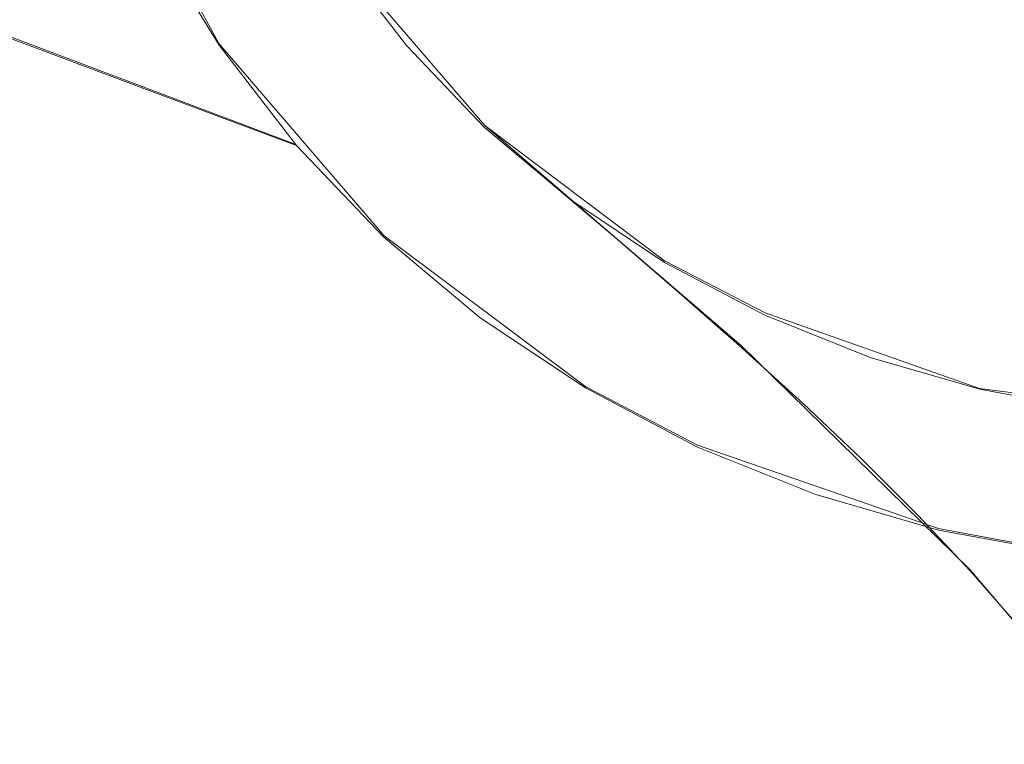
# Model space of a CAD drawing. Extents: x -47 to 101, y -281 to 0.
# Drawn here: x 39 to 45, y -194 to -190 of the extents above; entities that cross this region are included whole.
import ezdxf

# ---------------------------------------------------------------- set-up
doc = ezdxf.new("R2010")
doc.units = 0
doc.header["$LTSCALE"] = 500
doc.header["$MEASUREMENT"] = 0
doc.layers.add('DWXOUTLINES', color=7, linetype='Continuous')
doc.layers.add('FERRO_MIEDZ', color=7, linetype='Continuous')

msp = doc.modelspace()

# ---------------------------------------------------------------- linework, layer by layer
at = {"layer": 'DWXOUTLINES', "color": 0, "lineweight": 0}
for p, q in [((40.31, -189.78, 164.73), (39.54, -188.36, 165.33)), ((37, -188.99, 155.34), (40.8, -190.42, 164.41)), ((42, -190.3, 164.08), (41.07, -189.22, 164.64)), ((41.36, -191, 164.1), (40.31, -189.78, 164.73)), ((42, -190.3, 164.08), (43.63, -191.7, 169.43)), ((43.14, -191.16, 163.51), (42, -190.3, 164.08)), ((42.64, -191.96, 163.46), (41.36, -191, 164.1)), ((43.14, -191.16, 163.51), (43.78, -191.49, 163.23)), ((45.14, -191.97, 162.69), (43.78, -191.49, 163.23)), ((43.63, -191.7, 169.43), (45.08, -193.12, 174.14)), ((42.64, -191.96, 163.46), (43.35, -192.33, 163.15)), ((46.59, -192.16, 162.2), (45.14, -191.97, 162.69)), ((44.88, -192.86, 162.54), (43.35, -192.33, 163.15)), ((45.68, -193.01, 162.26), (44.88, -192.86, 162.54)), ((45.08, -193.12, 174.14), (45.69, -193.84, 176.07))]:
    msp.add_line(p, q, dxfattribs=at)
at = {"layer": 'FERRO_MIEDZ', "lineweight": 0}
for points, invisible_edges in [([(43.7345, -189.756, 178.5367), (43.7309, -189.0756, 178.8438), (43.3735, -188.5922, 177.7182), (43.3861, -189.289, 177.4387)], 15), ([(41.6116, -189.0135, 169.2377), (41.2023, -188.6593, 167.8977), (41.5176, -189.3121, 167.6333), (41.9264, -189.6653, 168.9716)], 15), ([(38.9021, -188.693, 162.7887), (39.3419, -189.4083, 162.4711), (40.3127, -189.7898, 164.7264), (39.8894, -189.1014, 165.032)], 15), ([(42.0146, -189.3722, 170.554), (42.4088, -189.7368, 171.8386), (42.1625, -189.0587, 172.1029), (41.7662, -188.6906, 170.8122)], 15), ([(42.549, -189.436, 173.3571), (42.9237, -189.8242, 174.5674), (42.7529, -189.134, 174.8405), (42.3738, -188.7381, 173.617)], 15), ([(43.4725, -189.974, 177.1405), (43.3861, -189.289, 177.4387), (43.0257, -188.8469, 176.2923), (43.1197, -189.5452, 176.0173)], 15), ([(44.6756, -188.8532, 181.6334), (44.5085, -189.4977, 181.3082), (44.8462, -190.1146, 182.3306), (45.0251, -189.4944, 182.6902)], 15), ([(40.1889, -188.9176, 164.9878), (40.0891, -188.9789, 165.0026), (40.5011, -189.6488, 164.7051), (40.5952, -189.5783, 164.6945)], 15), ([(44.5085, -189.4977, 181.3082), (44.1609, -188.9241, 180.2404), (44.0779, -189.5909, 179.9243), (44.4143, -190.1426, 180.9588)], 15), ([(45.2734, -188.8804, 183.0224), (45.0251, -189.4944, 182.6902), (45.3648, -190.1857, 183.7003), (45.6248, -189.5981, 184.0669)], 15), ([(40.0891, -188.9789, 165.0026), (39.9892, -189.0401, 165.0173), (40.4069, -189.7193, 164.7158), (40.5011, -189.6488, 164.7051)], 15), ([(41.5176, -189.3121, 167.6333), (41.1041, -188.9611, 166.278), (41.4819, -189.5756, 166.0052), (41.8953, -189.9262, 167.36)], 15), ([(38.3712, -189.0268, 160.2159), (38.8995, -189.7143, 159.8784), (39.8511, -190.0709, 162.1459), (39.3419, -189.4083, 162.4711)], 13), ([(39.9892, -189.0401, 165.0173), (39.8894, -189.1014, 165.032), (40.3127, -189.7898, 164.7264), (40.4069, -189.7193, 164.7158)], 13), ([(42.0146, -189.3722, 170.554), (41.6116, -189.0135, 169.2377), (41.9264, -189.6653, 168.9716), (42.3281, -190.022, 170.2844)], 15), ([(45.3656, -189.0489, 140.5543), (45.5722, -189.3199, 140.9646), (44.5791, -189.7533, 141.1562), (44.3879, -189.4756, 140.7429)], 15), ([(42.4088, -189.7368, 171.8386), (42.7923, -190.1088, 173.0836), (42.549, -189.436, 173.3571), (42.1625, -189.0587, 172.1029)], 15), ([(44.0712, -190.2522, 179.5863), (44.0779, -189.5909, 179.9243), (43.7309, -189.0756, 178.8438), (43.7345, -189.756, 178.5367)], 15), ([(42.9237, -189.8242, 174.5674), (43.2848, -190.2253, 175.7265), (43.1197, -189.5452, 176.0173), (42.7529, -189.134, 174.8405)], 15), ([(40.9719, -189.2963, 164.652), (41.4159, -189.8741, 164.3684), (41.5035, -189.795, 164.362), (41.0661, -189.2258, 164.6413)], 15), ([(41.4819, -189.5756, 166.0052), (41.0661, -189.2258, 164.6413), (41.5035, -189.795, 164.362), (41.9194, -190.1448, 165.7258)], 13), ([(43.2064, -189.525, 140.5477), (42.1976, -189.7549, 140.7963), (42.0384, -189.4682, 140.3755), (43.0311, -189.242, 140.1308)], 15), ([(44.1967, -189.1978, 140.3296), (44.3879, -189.4756, 140.7429), (43.3818, -189.808, 140.9644), (43.2064, -189.525, 140.5477)], 15), ([(40.8777, -189.3668, 164.6626), (41.3283, -189.9531, 164.3748), (41.4159, -189.8741, 164.3684), (40.9719, -189.2963, 164.652)], 15), ([(43.8119, -190.4248, 178.2112), (43.7345, -189.756, 178.5367), (43.3861, -189.289, 177.4387), (43.4725, -189.974, 177.1405)], 15), ([(37.9478, -189.3576, 157.611), (38.5663, -190.0051, 157.2563), (39.4963, -190.3391, 159.5362), (38.8995, -189.7143, 159.8784)], 15), ([(38.1621, -189.6406, 142.0561), (38.0676, -189.3558, 141.6151), (39.042, -189.5347, 141.2721), (39.1523, -189.8225, 141.7075)], 15), ([(40.7836, -189.4373, 164.6732), (41.2407, -190.0322, 164.3812), (41.3283, -189.9531, 164.3748), (40.8777, -189.3668, 164.6626)], 15), ([(41.9264, -189.6653, 168.9716), (41.5176, -189.3121, 167.6333), (41.8953, -189.9262, 167.36), (42.3035, -190.2785, 168.6966)], 15), ([(45.5722, -189.3199, 140.9646), (45.7788, -189.591, 141.3749), (44.7703, -190.0311, 141.5695), (44.5791, -189.7533, 141.1562)], 15), ([(39.3419, -189.4083, 162.4711), (39.8511, -190.0709, 162.1459), (40.8028, -190.4275, 164.4134), (40.3127, -189.7898, 164.7264)], 13), ([(42.0146, -189.3722, 170.554), (42.3281, -190.022, 170.2844), (42.7205, -190.3832, 171.5631), (42.4088, -189.7368, 171.8386)], 15), ([(40.6894, -189.5078, 164.6839), (41.1531, -190.1113, 164.3877), (41.2407, -190.0322, 164.3812), (40.7836, -189.4373, 164.6732)], 15), ([(42.1976, -189.7549, 140.7963), (41.1794, -189.8828, 141.0739), (41.0365, -189.5941, 140.6487), (42.0384, -189.4682, 140.3755)], 15), ([(42.7923, -190.1088, 173.0836), (43.1628, -190.4896, 174.2811), (42.9237, -189.8242, 174.5674), (42.549, -189.436, 173.3571)], 15), ([(44.3879, -189.4756, 140.7429), (44.5791, -189.7533, 141.1562), (43.5571, -190.091, 141.3812), (43.3818, -189.808, 140.9644)], 15), ([(39.1523, -189.8225, 141.7075), (39.042, -189.5347, 141.2721), (40.0347, -189.6152, 140.9488), (40.1612, -189.9043, 141.3789)], 15), ([(40.6894, -189.5078, 164.6839), (40.5952, -189.5783, 164.6945), (41.0655, -190.1903, 164.3941), (41.1531, -190.1113, 164.3877)], 15), ([(43.2064, -189.525, 140.5477), (43.3818, -189.808, 140.9644), (42.3567, -190.0416, 141.2171), (42.1976, -189.7549, 140.7963)], 15), ([(43.6301, -190.641, 176.8271), (43.4725, -189.974, 177.1405), (43.1197, -189.5452, 176.0173), (43.2848, -190.2253, 175.7265)], 15), ([(44.5085, -189.4977, 181.3082), (44.4143, -190.1426, 180.9588), (44.7403, -190.7349, 181.9463), (44.8462, -190.1146, 182.3306)], 15), ([(45.0251, -189.4944, 182.6902), (44.8462, -190.1146, 182.3306), (45.174, -190.7789, 183.3056), (45.3648, -190.1857, 183.7003)], 15), ([(40.1612, -189.9043, 141.3789), (40.0347, -189.6152, 140.9488), (41.0365, -189.5941, 140.6487), (41.1794, -189.8828, 141.0739)], 15), ([(40.5952, -189.5783, 164.6945), (40.5011, -189.6488, 164.7051), (40.978, -190.2694, 164.4005), (41.0655, -190.1903, 164.3941)], 15), ([(41.8953, -189.9262, 167.36), (41.4819, -189.5756, 166.0052), (41.9194, -190.1448, 165.7258), (42.3325, -190.4952, 167.08)], 15), ([(44.3965, -190.782, 180.5875), (44.4143, -190.1426, 180.9588), (44.0779, -189.5909, 179.9243), (44.0712, -190.2522, 179.5863)], 15), ([(45.7788, -189.591, 141.3749), (45.9855, -189.862, 141.7852), (44.9615, -190.3089, 141.9828), (44.7703, -190.0311, 141.5695)], 15), ([(38.3462, -190.2655, 154.6075), (39.2523, -190.5794, 156.8998), (38.5663, -190.0051, 157.2563), (37.6362, -189.6711, 154.9765)], 15), ([(38.1621, -189.6406, 142.0561), (39.1523, -189.8225, 141.7075), (39.2627, -190.1103, 142.1429), (38.2566, -189.9255, 142.4971)], 15), ([(40.5011, -189.6488, 164.7051), (40.4069, -189.7193, 164.7158), (40.8904, -190.3485, 164.4069), (40.978, -190.2694, 164.4005)], 15), ([(42.3281, -190.022, 170.2844), (41.9264, -189.6653, 168.9716), (42.3035, -190.2785, 168.6966), (42.7042, -190.6332, 170.006)], 15), ([(38.8995, -189.7143, 159.8784), (39.4963, -190.3391, 159.5362), (40.4264, -190.6731, 161.816), (39.8511, -190.0709, 162.1459)], 15), ([(40.4069, -189.7193, 164.7158), (40.3127, -189.7898, 164.7264), (40.8028, -190.4275, 164.4134), (40.8904, -190.3485, 164.4069)], 13), ([(42.4088, -189.7368, 171.8386), (42.7205, -190.3832, 171.5631), (43.1011, -190.7501, 172.7993), (42.7923, -190.1088, 173.0836)], 15), ([(42.1976, -189.7549, 140.7963), (42.3567, -190.0416, 141.2171), (41.3222, -190.1716, 141.4992), (41.1794, -189.8828, 141.0739)], 15), ([(41.4159, -189.8741, 164.3684), (41.9175, -190.3992, 164.0807), (41.9977, -190.3124, 164.0786), (41.5035, -189.795, 164.362)], 15), ([(41.9194, -190.1448, 165.7258), (41.5035, -189.795, 164.362), (41.9977, -190.3124, 164.0786), (42.4136, -190.6622, 165.4424)], 9), ([(44.5791, -189.7533, 141.1562), (44.7703, -190.0311, 141.5695), (43.7324, -190.3741, 141.798), (43.5571, -190.091, 141.3812)], 15), ([(44.1385, -190.902, 179.2302), (44.0712, -190.2522, 179.5863), (43.7345, -189.756, 178.5367), (43.8119, -190.4248, 178.2112)], 15), ([(39.1523, -189.8225, 141.7075), (40.1612, -189.9043, 141.3789), (40.2877, -190.1934, 141.809), (39.2627, -190.1103, 142.1429)], 15), ([(43.3818, -189.808, 140.9644), (43.5571, -190.091, 141.3812), (42.5159, -190.3283, 141.6379), (42.3567, -190.0416, 141.2171)], 15), ([(43.1628, -190.4896, 174.2811), (43.5182, -190.8808, 175.423), (43.2848, -190.2253, 175.7265), (42.9237, -189.8242, 174.5674)], 15), ([(46.5566, -190.1506, 144.1862), (45.5631, -190.5842, 144.3779), (44.9615, -190.3089, 141.9828), (45.9855, -189.862, 141.7852)], 15), ([(38.2566, -189.9255, 142.4971), (39.2627, -190.1103, 142.1429), (39.373, -190.3981, 142.5783), (38.3511, -190.2104, 142.938)], 15), ([(40.1612, -189.9043, 141.3789), (41.1794, -189.8828, 141.0739), (41.3222, -190.1716, 141.4992), (40.2877, -190.1934, 141.809)], 15), ([(41.3283, -189.9531, 164.3748), (41.8374, -190.4861, 164.0829), (41.9175, -190.3992, 164.0807), (41.4159, -189.8741, 164.3684)], 15), ([(42.3035, -190.2785, 168.6966), (41.8953, -189.9262, 167.36), (42.3325, -190.4952, 167.08), (42.7403, -190.8465, 168.4151)], 15), ([(39.1173, -190.7811, 154.2402), (38.3462, -190.2655, 154.6075), (37.4401, -189.9515, 152.3152), (38.2372, -190.4845, 151.9355)], 15), ([(41.2407, -190.0322, 164.3812), (41.7572, -190.5729, 164.0851), (41.8374, -190.4861, 164.0829), (41.3283, -189.9531, 164.3748)], 15), ([(43.9607, -191.0759, 177.871), (43.8119, -190.4248, 178.2112), (43.4725, -189.974, 177.1405), (43.6301, -190.641, 176.8271)], 15), ([(39.2523, -190.5794, 156.8998), (40.1583, -190.8934, 159.1921), (39.4963, -190.3391, 159.5362), (38.5663, -190.0051, 157.2563)], 15), ([(41.1531, -190.1113, 164.3877), (41.6771, -190.6598, 164.0872), (41.7572, -190.5729, 164.0851), (41.2407, -190.0322, 164.3812)], 15), ([(42.3567, -190.0416, 141.2171), (42.5159, -190.3283, 141.6379), (41.4651, -190.4603, 141.9244), (41.3222, -190.1716, 141.4992)], 15), ([(42.3281, -190.022, 170.2844), (42.7042, -190.6332, 170.006), (43.0947, -190.9912, 171.2791), (42.7205, -190.3832, 171.5631)], 15), ([(44.7703, -190.0311, 141.5695), (44.9615, -190.3089, 141.9828), (43.9078, -190.657, 142.2148), (43.7324, -190.3741, 141.798)], 15), ([(39.2627, -190.1103, 142.1429), (40.2877, -190.1934, 141.809), (40.4142, -190.4825, 142.2391), (39.373, -190.3981, 142.5783)], 15), ([(39.8511, -190.0709, 162.1459), (40.4264, -190.6731, 161.816), (41.3564, -191.0072, 164.0959), (40.8028, -190.4275, 164.4134)], 15), ([(41.1531, -190.1113, 164.3877), (41.0655, -190.1903, 164.3941), (41.5969, -190.7466, 164.0894), (41.6771, -190.6598, 164.0872)], 15), ([(43.5571, -190.091, 141.3812), (43.7324, -190.3741, 141.798), (42.6751, -190.615, 142.0586), (42.5159, -190.3283, 141.6379)], 15), ([(42.7923, -190.1088, 173.0836), (43.1011, -190.7501, 172.7993), (43.4675, -191.1237, 173.9844), (43.1628, -190.4896, 174.2811)], 15), ([(44.8462, -190.1146, 182.3306), (44.7403, -190.7349, 181.9463), (45.0559, -191.3721, 182.886), (45.174, -190.7789, 183.3056)], 15), ([(40.2877, -190.1934, 141.809), (41.3222, -190.1716, 141.4992), (41.4651, -190.4603, 141.9244), (40.4142, -190.4825, 142.2391)], 15), ([(42.3325, -190.4952, 167.08), (41.9194, -190.1448, 165.7258), (42.4136, -190.6622, 165.4424), (42.8266, -191.0123, 166.7961)], 11), ([(44.3965, -190.782, 180.5875), (44.7108, -191.3497, 181.5402), (44.7403, -190.7349, 181.9463), (44.4143, -190.1426, 180.9588)], 15), ([(39.0886, -190.933, 151.5608), (38.2372, -190.4845, 151.9355), (37.3572, -190.188, 149.6308), (38.2363, -190.6511, 149.2439)], 15), ([(38.3511, -190.2104, 142.938), (39.373, -190.3981, 142.5783), (39.4834, -190.6859, 143.0137), (38.4455, -190.4952, 143.379)], 15), ([(41.0655, -190.1903, 164.3941), (40.978, -190.2694, 164.4005), (41.5167, -190.8335, 164.0915), (41.5969, -190.7466, 164.0894)], 15), ([(43.8564, -191.2838, 176.5016), (43.6301, -190.641, 176.8271), (43.2848, -190.2253, 175.7265), (43.5182, -190.8808, 175.423)], 15), ([(45.3648, -190.1857, 183.7003), (45.174, -190.7789, 183.3056), (45.4914, -191.4949, 184.2315), (45.6943, -190.931, 184.6609)], 15), ([(39.1173, -190.7811, 154.2402), (39.9974, -191.0776, 156.5449), (39.2523, -190.5794, 156.8998), (38.3462, -190.2655, 154.6075)], 15), ([(40.978, -190.2694, 164.4005), (40.8904, -190.3485, 164.4069), (41.4366, -190.9203, 164.0937), (41.5167, -190.8335, 164.0915)], 15), ([(42.7042, -190.6332, 170.006), (42.3035, -190.2785, 168.6966), (42.7403, -190.8465, 168.4151), (43.1399, -191.1994, 169.7214)], 15), ([(44.4527, -191.41, 180.1984), (44.3965, -190.782, 180.5875), (44.0712, -190.2522, 179.5863), (44.1385, -190.902, 179.2302)], 15), ([(39.1621, -191.0238, 148.866), (38.2363, -190.6511, 149.2439), (37.384, -190.3692, 146.927), (38.3391, -190.7536, 146.5372)], 15), ([(40.1583, -190.8934, 159.1921), (41.0644, -191.2073, 161.4845), (40.4264, -190.6731, 161.816), (39.4963, -190.3391, 159.5362)], 15), ([(40.8904, -190.3485, 164.4069), (40.8028, -190.4275, 164.4134), (41.3564, -191.0072, 164.0959), (41.4366, -190.9203, 164.0937)], 13), ([(42.5159, -190.3283, 141.6379), (42.6751, -190.615, 142.0586), (41.6079, -190.7491, 142.3496), (41.4651, -190.4603, 141.9244)], 15), ([(42.4739, -190.865, 163.7916), (42.5459, -190.7713, 163.7937), (41.9977, -190.3124, 164.0786), (41.9175, -190.3992, 164.0807)], 15), ([(42.9617, -191.1211, 165.1575), (42.4136, -190.6622, 165.4424), (41.9977, -190.3124, 164.0786), (42.5459, -190.7713, 163.7937)], 11), ([(45.5631, -190.5842, 144.3779), (44.5407, -190.922, 144.603), (43.9078, -190.657, 142.2148), (44.9615, -190.3089, 141.9828)], 15), ([(39.373, -190.3981, 142.5783), (40.4142, -190.4825, 142.2391), (40.5408, -190.7716, 142.6693), (39.4834, -190.6859, 143.0137)], 15), ([(42.402, -190.9588, 163.7894), (42.4739, -190.865, 163.7916), (41.9175, -190.3992, 164.0807), (41.8374, -190.4861, 164.0829)], 15), ([(43.7324, -190.3741, 141.798), (43.9078, -190.657, 142.2148), (42.8342, -190.9017, 142.4794), (42.6751, -190.615, 142.0586)], 15), ([(42.7205, -190.3832, 171.5631), (43.0947, -190.9912, 171.2791), (43.4725, -191.3533, 172.5069), (43.1011, -190.7501, 172.7993)], 15), ([(44.2773, -191.5344, 178.86), (44.1385, -190.902, 179.2302), (43.8119, -190.4248, 178.2112), (43.9607, -191.0759, 177.871)], 15), ([(38.3391, -190.7536, 146.5372), (37.516, -190.4835, 144.2083), (38.54, -190.7801, 143.82), (39.3326, -191.0414, 146.1604)], 15), ([(39.9408, -191.215, 153.8778), (39.1173, -190.7811, 154.2402), (38.2372, -190.4845, 151.9355), (39.0886, -190.933, 151.5608)], 15), ([(40.4142, -190.4825, 142.2391), (41.4651, -190.4603, 141.9244), (41.6079, -190.7491, 142.3496), (40.5408, -190.7716, 142.6693)], 15), ([(42.3301, -191.0525, 163.7873), (42.402, -190.9588, 163.7894), (41.8374, -190.4861, 164.0829), (41.7572, -190.5729, 164.0851)], 15), ([(43.1628, -190.4896, 174.2811), (43.4675, -191.1237, 173.9844), (43.8175, -191.5054, 175.1099), (43.5182, -190.8808, 175.423)], 15), ([(38.4455, -190.4952, 143.379), (39.4834, -190.6859, 143.0137), (39.5937, -190.9736, 143.449), (38.54, -190.7801, 143.82)], 15), ([(42.7403, -190.8465, 168.4151), (42.3325, -190.4952, 167.08), (42.8266, -191.0123, 166.7961), (43.2338, -191.3628, 168.1298)], 11), ([(39.9974, -191.0776, 156.5449), (40.8774, -191.3742, 158.8496), (40.1583, -190.8934, 159.1921), (39.2523, -190.5794, 156.8998)], 15), ([(42.6751, -190.615, 142.0586), (42.8342, -190.9017, 142.4794), (41.7508, -191.0378, 142.7749), (41.6079, -190.7491, 142.3496)], 15), ([(42.2582, -191.1463, 163.7852), (42.3301, -191.0525, 163.7873), (41.7572, -190.5729, 164.0851), (41.6771, -190.6598, 164.0872)], 15), ([(46.1647, -190.8595, 146.7729), (45.1737, -191.187, 146.9911), (44.5407, -190.922, 144.603), (45.5631, -190.5842, 144.3779)], 15), ([(39.9851, -191.2939, 151.1949), (39.0886, -190.933, 151.5608), (38.2363, -190.6511, 149.2439), (39.1621, -191.0238, 148.866)], 15), ([(41.0644, -191.2073, 161.4845), (41.9705, -191.5213, 163.7767), (41.3564, -191.0072, 164.0959), (40.4264, -190.6731, 161.816)], 15), ([(42.2582, -191.1463, 163.7852), (41.6771, -190.6598, 164.0872), (41.5969, -190.7466, 164.0894), (42.1863, -191.24, 163.7831)], 15), ([(43.3746, -191.4709, 166.5109), (42.8266, -191.0123, 166.7961), (42.4136, -190.6622, 165.4424), (42.9617, -191.1211, 165.1575)], 15), ([(42.7042, -190.6332, 170.006), (43.1399, -191.1994, 169.7214), (43.5287, -191.5544, 170.9893), (43.0947, -190.9912, 171.2791)], 15), ([(44.5407, -190.922, 144.603), (43.4991, -191.1593, 144.8597), (42.8342, -190.9017, 142.4794), (43.9078, -190.657, 142.2148)], 15), ([(44.1784, -191.7032, 177.5195), (43.9607, -191.0759, 177.871), (43.6301, -190.641, 176.8271), (43.8564, -191.2838, 176.5016)], 15), ([(39.4834, -190.6859, 143.0137), (40.5408, -190.7716, 142.6693), (40.6673, -191.0607, 143.0994), (39.5937, -190.9736, 143.449)], 15), ([(44.7108, -191.3497, 181.5402), (45.0142, -191.9598, 182.4445), (45.0559, -191.3721, 182.886), (44.7403, -190.7349, 181.9463)], 15), ([(39.1621, -191.0238, 148.866), (38.3391, -190.7536, 146.5372), (39.3326, -191.0414, 146.1604), (40.1251, -191.3027, 148.5008)], 15), ([(39.3326, -191.0414, 146.1604), (38.54, -190.7801, 143.82), (39.5937, -190.9736, 143.449), (40.355, -191.2292, 145.8005)], 15), ([(39.9408, -191.215, 153.8778), (40.7931, -191.4969, 156.1947), (39.9974, -191.0776, 156.5449), (39.1173, -190.7811, 154.2402)], 15), ([(40.5408, -190.7716, 142.6693), (41.6079, -190.7491, 142.3496), (41.7508, -191.0378, 142.7749), (40.6673, -191.0607, 143.0994)], 15), ([(42.1863, -191.24, 163.7831), (41.5969, -190.7466, 164.0894), (41.5167, -190.8335, 164.0915), (42.1144, -191.3338, 163.781)], 15), ([(43.0783, -191.2691, 163.5036), (43.1412, -191.1694, 163.51), (42.5459, -190.7713, 163.7937), (42.4739, -190.865, 163.7916)], 15), ([(43.5571, -191.5192, 164.8739), (42.9617, -191.1211, 165.1575), (42.5459, -190.7713, 163.7937), (43.1412, -191.1694, 163.51)], 11), ([(43.1011, -190.7501, 172.7993), (43.4725, -191.3533, 172.5069), (43.8351, -191.7202, 173.6803), (43.4675, -191.1237, 173.9844)], 15), ([(44.4527, -191.41, 180.1984), (44.7553, -191.9534, 181.1167), (44.7108, -191.3497, 181.5402), (44.3965, -190.782, 180.5875)], 15), ([(45.174, -190.7789, 183.3056), (45.0559, -191.3721, 182.886), (45.3612, -192.0585, 183.7768), (45.4914, -191.4949, 184.2315)], 15), ([(42.1144, -191.3338, 163.781), (41.5167, -190.8335, 164.0915), (41.4366, -190.9203, 164.0937), (42.0424, -191.4275, 163.7789)], 15), ([(43.0153, -191.3689, 163.4973), (43.0783, -191.2691, 163.5036), (42.4739, -190.865, 163.7916), (42.402, -190.9588, 163.7894)], 15), ([(43.1399, -191.1994, 169.7214), (42.7403, -190.8465, 168.4151), (43.2338, -191.3628, 168.1298), (43.6325, -191.7141, 169.4332)], 11), ([(46.7663, -191.1348, 149.168), (45.8066, -191.452, 149.3793), (45.1737, -191.187, 146.9911), (46.1647, -190.8595, 146.7729)], 15), ([(40.8774, -191.3742, 158.8496), (41.7575, -191.6707, 161.1543), (41.0644, -191.2073, 161.4845), (40.1583, -190.8934, 159.1921)], 15), ([(42.0424, -191.4275, 163.7789), (41.4366, -190.9203, 164.0937), (41.3564, -191.0072, 164.0959), (41.9705, -191.5213, 163.7767)], 11), ([(43.4991, -191.1593, 144.8597), (42.4478, -191.2915, 145.1464), (41.7508, -191.0378, 142.7749), (42.8342, -190.9017, 142.4794)], 15), ([(45.1737, -191.187, 146.9911), (44.164, -191.417, 147.24), (43.4991, -191.1593, 144.8597), (44.5407, -190.922, 144.603)], 15), ([(43.8564, -191.2838, 176.5016), (43.5182, -190.8808, 175.423), (43.8175, -191.5054, 175.1099), (44.1487, -191.8962, 176.1673)], 15), ([(44.5807, -192.0212, 179.7958), (44.4527, -191.41, 180.1984), (44.1385, -190.902, 179.2302), (44.2773, -191.5344, 178.86)], 15), ([(40.8081, -191.564, 153.5238), (39.9408, -191.215, 153.8778), (39.0886, -190.933, 151.5608), (39.9851, -191.2939, 151.1949)], 15), ([(40.355, -191.2292, 145.8005), (39.5937, -190.9736, 143.449), (40.6673, -191.0607, 143.0994), (41.3966, -191.3137, 145.4612)], 15), ([(42.9524, -191.4686, 163.4909), (43.0153, -191.3689, 163.4973), (42.402, -190.9588, 163.7894), (42.3301, -191.0525, 163.7873)], 15), ([(43.0947, -190.9912, 171.2791), (43.5287, -191.5544, 170.9893), (43.9039, -191.9119, 172.2092), (43.4725, -191.3533, 172.5069)], 15), ([(39.9851, -191.2939, 151.1949), (39.1621, -191.0238, 148.866), (40.1251, -191.3027, 148.5008), (40.9177, -191.564, 150.8412)], 15), ([(40.1251, -191.3027, 148.5008), (39.3326, -191.0414, 146.1604), (40.355, -191.2292, 145.8005), (41.1162, -191.4848, 148.1519)], 15), ([(41.3966, -191.3137, 145.4612), (40.6673, -191.0607, 143.0994), (41.7508, -191.0378, 142.7749), (42.4478, -191.2915, 145.1464)], 15), ([(42.8894, -191.5683, 163.4845), (42.9524, -191.4686, 163.4909), (42.3301, -191.0525, 163.7873), (42.2582, -191.1463, 163.7852)], 15), ([(43.7814, -191.8207, 167.8432), (43.2338, -191.3628, 168.1298), (42.8266, -191.0123, 166.7961), (43.3746, -191.4709, 166.5109)], 15), ([(40.7931, -191.4969, 156.1947), (41.6454, -191.7788, 158.5116), (40.8774, -191.3742, 158.8496), (39.9974, -191.0776, 156.5449)], 15), ([(44.4853, -192.1436, 178.4792), (44.2773, -191.5344, 178.86), (43.9607, -191.0759, 177.871), (44.1784, -191.7032, 177.5195)], 15), ([(42.8894, -191.5683, 163.4845), (42.2582, -191.1463, 163.7852), (42.1863, -191.24, 163.7831), (42.8264, -191.6681, 163.4781)], 15), ([(44.164, -191.417, 147.24), (43.1449, -191.5451, 147.5179), (42.4478, -191.2915, 145.1464), (43.4991, -191.1593, 144.8597)], 15), ([(43.9698, -191.8688, 166.2268), (43.3746, -191.4709, 166.5109), (42.9617, -191.1211, 165.1575), (43.5571, -191.5192, 164.8739)], 15), ([(43.7237, -191.6092, 163.2196), (43.7771, -191.5044, 163.2302), (43.1412, -191.1694, 163.51), (43.0783, -191.2691, 163.5036)], 15), ([(44.193, -191.8542, 164.5941), (43.5571, -191.5192, 164.8739), (43.1412, -191.1694, 163.51), (43.7771, -191.5044, 163.2302)], 11), ([(43.4675, -191.1237, 173.9844), (43.8351, -191.7202, 173.6803), (44.18, -192.0928, 174.7902), (43.8175, -191.5054, 175.1099)], 15), ([(40.8081, -191.564, 153.5238), (41.6311, -191.8342, 155.8527), (40.7931, -191.4969, 156.1947), (39.9408, -191.215, 153.8778)], 15), ([(41.1162, -191.4848, 148.1519), (40.355, -191.2292, 145.8005), (41.3966, -191.3137, 145.4612), (42.1259, -191.5666, 147.8231)], 15), ([(41.7575, -191.6707, 161.1543), (42.6376, -191.9673, 163.459), (41.9705, -191.5213, 163.7767), (41.0644, -191.2073, 161.4845)], 15), ([(42.8264, -191.6681, 163.4781), (42.1863, -191.24, 163.7831), (42.1144, -191.3338, 163.781), (42.7635, -191.7678, 163.4717)], 15), ([(43.1399, -191.1994, 169.7214), (43.6325, -191.7141, 169.4332), (44.0197, -192.0662, 170.6962), (43.5287, -191.5544, 170.9893)], 13), ([(45.8066, -191.452, 149.3793), (44.8288, -191.6747, 149.6203), (44.164, -191.417, 147.24), (45.1737, -191.187, 146.9911)], 15), ([(40.8081, -191.564, 153.5238), (39.9851, -191.2939, 151.1949), (40.9177, -191.564, 150.8412), (41.7102, -191.8253, 153.1817)], 15), ([(40.9177, -191.564, 150.8412), (40.1251, -191.3027, 148.5008), (41.1162, -191.4848, 148.1519), (41.8774, -191.7403, 150.5034)], 15), ([(42.1259, -191.5666, 147.8231), (41.3966, -191.3137, 145.4612), (42.4478, -191.2915, 145.1464), (43.1449, -191.5451, 147.5179)], 15), ([(43.6703, -191.7139, 163.209), (43.7237, -191.6092, 163.2196), (43.0783, -191.2691, 163.5036), (43.0153, -191.3689, 163.4973)], 15), ([(44.1784, -191.7032, 177.5195), (43.8564, -191.2838, 176.5016), (44.1487, -191.8962, 176.1673), (44.4625, -192.3007, 177.1601)], 15), ([(42.7635, -191.7678, 163.4717), (42.1144, -191.3338, 163.781), (42.0424, -191.4275, 163.7789), (42.7005, -191.8676, 163.4653)], 15), ([(43.6169, -191.8187, 163.1984), (43.6703, -191.7139, 163.209), (43.0153, -191.3689, 163.4973), (42.9524, -191.4686, 163.4909)], 15), ([(44.1792, -192.1705, 169.144), (43.6325, -191.7141, 169.4332), (43.2338, -191.3628, 168.1298), (43.7814, -191.8207, 167.8432)], 15), ([(43.4725, -191.3533, 172.5069), (43.9039, -191.9119, 172.2092), (44.2629, -192.2725, 173.3716), (43.8351, -191.7202, 173.6803)], 15), ([(44.7553, -191.9534, 181.1167), (45.0468, -192.5366, 181.9859), (45.0142, -191.9598, 182.4445), (44.7108, -191.3497, 181.5402)], 15), ([(41.6454, -191.7788, 158.5116), (42.4976, -192.0607, 160.8286), (41.7575, -191.6707, 161.1543), (40.8774, -191.3742, 158.8496)], 15), ([(42.7005, -191.8676, 163.4653), (42.0424, -191.4275, 163.7789), (41.9705, -191.5213, 163.7767), (42.6376, -191.9673, 163.459)], 11), ([(44.8288, -191.6747, 149.6203), (43.842, -191.7988, 149.8894), (43.1449, -191.5451, 147.5179), (44.164, -191.417, 147.24)], 15), ([(44.5807, -192.0212, 179.7958), (44.8719, -192.5407, 180.6802), (44.7553, -191.9534, 181.1167), (44.4527, -191.41, 180.1984)], 15), ([(45.0142, -191.9598, 182.4445), (45.3073, -192.6165, 183.3003), (45.3612, -192.0585, 183.7768), (45.0559, -191.3721, 182.886)], 15), ([(41.8774, -191.7403, 150.5034), (41.1162, -191.4848, 148.1519), (42.1259, -191.5666, 147.8231), (42.8552, -191.8196, 150.1849)], 15), ([(43.5635, -191.9235, 163.1879), (43.6169, -191.8187, 163.1984), (42.9524, -191.4686, 163.4909), (42.8894, -191.5683, 163.4845)], 15), ([(44.3763, -192.2179, 167.558), (43.7814, -191.8207, 167.8432), (43.3746, -191.4709, 166.5109), (43.9698, -191.8688, 166.2268)], 15), ([(46.4396, -191.7169, 151.7674), (45.4937, -191.9324, 152.0006), (44.8288, -191.6747, 149.6203), (45.8066, -191.452, 149.3793)], 15), ([(41.6311, -191.8342, 155.8527), (42.4541, -192.1043, 158.1815), (41.6454, -191.7788, 158.5116), (40.7931, -191.4969, 156.1947)], 15), ([(42.8552, -191.8196, 150.1849), (42.1259, -191.5666, 147.8231), (43.1449, -191.5451, 147.5179), (43.842, -191.7988, 149.8894)], 15), ([(43.5287, -191.5544, 170.9893), (44.0197, -192.0662, 170.6962), (44.3926, -192.4196, 171.909), (43.9039, -191.9119, 172.2092)], 13), ([(44.6056, -192.2036, 165.9467), (43.9698, -191.8688, 166.2268), (43.5571, -191.5192, 164.8739), (44.193, -191.8542, 164.5941)], 15), ([(44.4034, -191.8828, 162.9422), (44.4467, -191.7739, 162.9569), (43.7771, -191.5044, 163.2302), (43.7237, -191.6092, 163.2196)], 15), ([(44.8625, -192.1237, 164.3208), (44.193, -191.8542, 164.5941), (43.7771, -191.5044, 163.2302), (44.4467, -191.7739, 162.9569)], 11), ([(44.1487, -191.8962, 176.1673), (43.8175, -191.5054, 175.1099), (44.18, -192.0928, 174.7902), (44.5046, -192.472, 175.8275)], 15), ([(44.7782, -192.6097, 179.3835), (44.5807, -192.0212, 179.7958), (44.2773, -191.5344, 178.86), (44.4853, -192.1436, 178.4792)], 15), ([(40.8081, -191.564, 153.5238), (41.7102, -191.8253, 153.1817), (42.5028, -192.0867, 155.5221), (41.6311, -191.8342, 155.8527)], 15), ([(41.7102, -191.8253, 153.1817), (40.9177, -191.564, 150.8412), (41.8774, -191.7403, 150.5034), (42.6386, -191.9958, 152.8549)], 15), ([(43.5635, -191.9235, 163.1879), (42.8894, -191.5683, 163.4845), (42.8264, -191.6681, 163.4781), (43.5101, -192.0283, 163.1773)], 15), ([(44.36, -191.9916, 162.9275), (44.4034, -191.8828, 162.9422), (43.7237, -191.6092, 163.2196), (43.6703, -191.7139, 163.209)], 15), ([(42.4976, -192.0607, 160.8286), (43.3499, -192.3426, 163.1455), (42.6376, -191.9673, 163.459), (41.7575, -191.6707, 161.1543)], 15), ([(43.5101, -192.0283, 163.1773), (42.8264, -191.6681, 163.4781), (42.7635, -191.7678, 163.4717), (43.4567, -192.133, 163.1667)], 15), ([(45.4937, -191.9324, 152.0006), (44.5391, -192.0524, 152.2609), (43.842, -191.7988, 149.8894), (44.8288, -191.6747, 149.6203)], 15), ([(42.6386, -191.9958, 152.8549), (41.8774, -191.7403, 150.5034), (42.8552, -191.8196, 150.1849), (43.5845, -192.0725, 152.5468)], 15), ([(44.3167, -192.1004, 162.9128), (44.36, -191.9916, 162.9275), (43.6703, -191.7139, 163.209), (43.6169, -191.8187, 163.1984)], 15), ([(44.1792, -192.1705, 169.144), (44.565, -192.5201, 170.4027), (44.0197, -192.0662, 170.6962), (43.6325, -191.7141, 169.4332)], 15), ([(43.8351, -191.7202, 173.6803), (44.2629, -192.2725, 173.3716), (44.603, -192.6367, 174.4668), (44.18, -192.0928, 174.7902)], 15), ([(44.4853, -192.1436, 178.4792), (44.1784, -191.7032, 177.5195), (44.4625, -192.3007, 177.1601), (44.7601, -192.7237, 178.0918)], 15), ([(42.4541, -192.1043, 158.1815), (43.2771, -192.3744, 160.5104), (42.4976, -192.0607, 160.8286), (41.6454, -191.7788, 158.5116)], 15), ([(43.4567, -192.133, 163.1667), (42.7635, -191.7678, 163.4717), (42.7005, -191.8676, 163.4653), (43.4033, -192.2378, 163.1561)], 15), ([(43.5845, -192.0725, 152.5468), (42.8552, -191.8196, 150.1849), (43.842, -191.7988, 149.8894), (44.5391, -192.0524, 152.2609)], 15), ([(44.4034, -191.8828, 162.9422), (45.1104, -192.0875, 162.6741), (45.1433, -191.9757, 162.6928), (44.4467, -191.7739, 162.9569)], 15), ([(44.8625, -192.1237, 164.3208), (44.4467, -191.7739, 162.9569), (45.1433, -191.9757, 162.6928), (45.5591, -192.3255, 164.0566)], 13), ([(41.6311, -191.8342, 155.8527), (42.5028, -192.0867, 155.5221), (43.2953, -192.348, 157.8625), (42.4541, -192.1043, 158.1815)], 15), ([(41.7102, -191.8253, 153.1817), (42.6386, -191.9958, 152.8549), (43.3998, -192.2514, 155.2063), (42.5028, -192.0867, 155.5221)], 15), ([(43.4033, -192.2378, 163.1561), (42.7005, -191.8676, 163.4653), (42.6376, -191.9673, 163.459), (43.3499, -192.3426, 163.1455)], 11), ([(44.2734, -192.2092, 162.8981), (44.3167, -192.1004, 162.9128), (43.6169, -191.8187, 163.1984), (43.5635, -191.9235, 163.1879)], 15), ([(44.7733, -192.5663, 168.8565), (44.1792, -192.1705, 169.144), (43.7814, -191.8207, 167.8432), (44.3763, -192.2179, 167.558)], 15), ([(45.0117, -192.5522, 167.2768), (44.3763, -192.2179, 167.558), (43.9698, -191.8688, 166.2268), (44.6056, -192.2036, 165.9467)], 15), ([(45.2751, -192.473, 165.6731), (44.6056, -192.2036, 165.9467), (44.193, -191.8542, 164.5941), (44.8625, -192.1237, 164.3208)], 15), ([(44.2734, -192.2092, 162.8981), (43.5635, -191.9235, 163.1879), (43.5101, -192.0283, 163.1773), (44.2301, -192.3181, 162.8834)], 15), ([(43.9039, -191.9119, 172.2092), (44.3926, -192.4196, 171.909), (44.7483, -192.7744, 173.0612), (44.2629, -192.2725, 173.3716)], 13), ([(44.4625, -192.3007, 177.1601), (44.1487, -191.8962, 176.1673), (44.5046, -192.472, 175.8275), (44.8105, -192.8624, 176.7965)], 15), ([(44.36, -191.9916, 162.9275), (45.0776, -192.1994, 162.6554), (45.1104, -192.0875, 162.6741), (44.4034, -191.8828, 162.9422)], 15), ([(44.3167, -192.1004, 162.9128), (45.0447, -192.3113, 162.6367), (45.0776, -192.1994, 162.6554), (44.36, -191.9916, 162.9275)], 15), ([(45.4937, -191.9324, 152.0006), (46.1586, -192.1901, 154.3808), (45.2362, -192.3061, 154.6324), (44.5391, -192.0524, 152.2609)], 15), ([(44.8719, -192.5407, 180.6802), (45.1516, -193.0975, 181.515), (45.0468, -192.5366, 181.9859), (44.7553, -191.9534, 181.1167)], 15), ([(45.0468, -192.5366, 181.9859), (45.3278, -193.164, 182.807), (45.3073, -192.6165, 183.3003), (45.0142, -191.9598, 182.4445)], 15), ([(45.1104, -192.0875, 162.6741), (45.838, -192.2212, 162.418), (45.8601, -192.1073, 162.4404), (45.1433, -191.9757, 162.6928)], 15), ([(45.5591, -192.3255, 164.0566), (45.1433, -191.9757, 162.6928), (45.8601, -192.1073, 162.4404), (46.2759, -192.4572, 163.8043)], 13), ([(42.6386, -191.9958, 152.8549), (43.5845, -192.0725, 152.5468), (44.3138, -192.3255, 154.9086), (43.3998, -192.2514, 155.2063)], 15), ([(44.2301, -192.3181, 162.8834), (43.5101, -192.0283, 163.1773), (43.4567, -192.133, 163.1667), (44.1867, -192.4269, 162.8687)], 15), ([(43.5845, -192.0725, 152.5468), (44.5391, -192.0524, 152.2609), (45.2362, -192.3061, 154.6324), (44.3138, -192.3255, 154.9086)], 15), ([(44.7782, -192.6097, 179.3835), (45.0582, -193.106, 180.2351), (44.8719, -192.5407, 180.6802), (44.5807, -192.0212, 179.7958)], 15), ([(42.4541, -192.1043, 158.1815), (43.2953, -192.348, 157.8625), (44.0879, -192.6093, 160.2029), (43.2771, -192.3744, 160.5104)], 15), ([(43.2771, -192.3744, 160.5104), (44.1001, -192.6445, 162.8393), (43.3499, -192.3426, 163.1455), (42.4976, -192.0607, 160.8286)], 15), ([(42.5028, -192.0867, 155.5221), (43.3998, -192.2514, 155.2063), (44.1611, -192.507, 157.5578), (43.2953, -192.348, 157.8625)], 15), ([(44.565, -192.5201, 170.4027), (44.9357, -192.8697, 171.6089), (44.3926, -192.4196, 171.909), (44.0197, -192.0662, 170.6962)], 15), ([(44.5046, -192.472, 175.8275), (44.18, -192.0928, 174.7902), (44.603, -192.6367, 174.4668), (44.9214, -193.005, 175.4854)], 15), ([(44.2734, -192.2092, 162.8981), (45.0119, -192.4231, 162.6181), (45.0447, -192.3113, 162.6367), (44.3167, -192.1004, 162.9128)], 15), ([(45.0776, -192.1994, 162.6554), (45.8159, -192.335, 162.3955), (45.838, -192.2212, 162.418), (45.1104, -192.0875, 162.6741)], 15), ([(44.1867, -192.4269, 162.8687), (43.4567, -192.133, 163.1667), (43.4033, -192.2378, 163.1561), (44.1434, -192.5357, 162.854)], 15), ([(44.7733, -192.5663, 168.8565), (45.1579, -192.9138, 170.1114), (44.565, -192.5201, 170.4027), (44.1792, -192.1705, 169.144)], 15), ([(44.7782, -192.6097, 179.3835), (44.4853, -192.1436, 178.4792), (44.7601, -192.7237, 178.0918), (45.0429, -193.1699, 178.9659)], 15), ([(45.2751, -192.473, 165.6731), (44.8625, -192.1237, 164.3208), (45.5591, -192.3255, 164.0566), (45.9716, -192.6746, 165.4087)], 15), ([(44.1434, -192.5357, 162.854), (43.4033, -192.2378, 163.1561), (43.3499, -192.3426, 163.1455), (44.1001, -192.6445, 162.8393)], 11), ([(44.2734, -192.2092, 162.8981), (44.2301, -192.3181, 162.8834), (44.979, -192.535, 162.5994), (45.0119, -192.4231, 162.6181)], 15), ([(45.4081, -192.8994, 168.5733), (44.7733, -192.5663, 168.8565), (44.3763, -192.2179, 167.558), (45.0117, -192.5522, 167.2768)], 15), ([(45.6809, -192.8211, 167.0024), (45.0117, -192.5522, 167.2768), (44.6056, -192.2036, 165.9467), (45.2751, -192.473, 165.6731)], 15), ([(45.0447, -192.3113, 162.6367), (45.7939, -192.4489, 162.373), (45.8159, -192.335, 162.3955), (45.0776, -192.1994, 162.6554)], 15), ([(46.1586, -192.1901, 154.3808), (46.8234, -192.4478, 156.7611), (45.9333, -192.5597, 157.0039), (45.2362, -192.3061, 154.6324)], 15), ([(43.3998, -192.2514, 155.2063), (44.3138, -192.3255, 154.9086), (45.0431, -192.5785, 157.2705), (44.1611, -192.507, 157.5578)], 15), ([(44.2629, -192.2725, 173.3716), (44.7483, -192.7744, 173.0612), (45.0839, -193.1308, 174.143), (44.603, -192.6367, 174.4668)], 13), ([(44.3138, -192.3255, 154.9086), (45.2362, -192.3061, 154.6324), (45.9333, -192.5597, 157.0039), (45.0431, -192.5785, 157.2705)], 15), ([(44.7601, -192.7237, 178.0918), (44.4625, -192.3007, 177.1601), (44.8105, -192.8624, 176.7965), (45.0992, -193.2689, 177.7016)], 15), ([(43.2953, -192.348, 157.8625), (44.1611, -192.507, 157.5578), (44.9223, -192.7625, 159.9092), (44.0879, -192.6093, 160.2029)], 15), ([(44.2301, -192.3181, 162.8834), (44.1867, -192.4269, 162.8687), (44.9462, -192.6469, 162.5807), (44.979, -192.535, 162.5994)], 15), ([(45.0119, -192.4231, 162.6181), (45.7718, -192.5627, 162.3506), (45.7939, -192.4489, 162.373), (45.0447, -192.3113, 162.6367)], 15), ([(43.2771, -192.3744, 160.5104), (44.0879, -192.6093, 160.2029), (44.8805, -192.8706, 162.5434), (44.1001, -192.6445, 162.8393)], 15), ([(44.1867, -192.4269, 162.8687), (44.1434, -192.5357, 162.854), (44.9133, -192.7587, 162.562), (44.9462, -192.6469, 162.5807)], 15), ([(44.9357, -192.8697, 171.6089), (45.2884, -193.2192, 172.7521), (44.7483, -192.7744, 173.0612), (44.3926, -192.4196, 171.909)], 15), ([(45.0119, -192.4231, 162.6181), (44.979, -192.535, 162.5994), (45.7497, -192.6765, 162.3281), (45.7718, -192.5627, 162.3506)], 15), ([(44.8105, -192.8624, 176.7965), (44.5046, -192.472, 175.8275), (44.9214, -193.005, 175.4854), (45.22, -193.3822, 176.4321)], 15), ([(45.6809, -192.8211, 167.0024), (45.2751, -192.473, 165.6731), (45.9716, -192.6746, 165.4087), (46.3772, -193.0223, 166.7374)], 15), ([(44.1434, -192.5357, 162.854), (44.1001, -192.6445, 162.8393), (44.8805, -192.8706, 162.5434), (44.9133, -192.7587, 162.562)], 13), ([(44.1611, -192.507, 157.5578), (45.0431, -192.5785, 157.2705), (45.7724, -192.8315, 159.6323), (44.9223, -192.7625, 159.9092)], 15), ([(45.1579, -192.9138, 170.1114), (45.5267, -193.2601, 171.3118), (44.9357, -192.8697, 171.6089), (44.565, -192.5201, 170.4027)], 15), ([(45.0582, -193.106, 180.2351), (45.3265, -193.6371, 181.0365), (45.1516, -193.0975, 181.515), (44.8719, -192.5407, 180.6802)], 15), ([(44.979, -192.535, 162.5994), (44.9462, -192.6469, 162.5807), (45.7276, -192.7904, 162.3056), (45.7497, -192.6765, 162.3281)], 15), ([(46.0768, -193.1674, 168.2973), (45.4081, -192.8994, 168.5733), (45.0117, -192.5522, 167.2768), (45.6809, -192.8211, 167.0024)], 15), ([(45.1516, -193.0975, 181.515), (45.4207, -193.6961, 182.302), (45.3278, -193.164, 182.807), (45.0468, -192.5366, 181.9859)], 15), ([(44.0879, -192.6093, 160.2029), (44.9223, -192.7625, 159.9092), (45.6835, -193.0181, 162.2607), (44.8805, -192.8706, 162.5434)], 15), ([(45.4081, -192.8994, 168.5733), (45.7915, -193.245, 169.8249), (45.1579, -192.9138, 170.1114), (44.7733, -192.5663, 168.8565)], 15), ([(44.7782, -192.6097, 179.3835), (45.0429, -193.1699, 178.9659), (45.3122, -193.6439, 179.7858), (45.0582, -193.106, 180.2351)], 15), ([(45.0431, -192.5785, 157.2705), (45.9333, -192.5597, 157.0039), (46.6303, -192.8134, 159.3754), (45.7724, -192.8315, 159.6323)], 15), ([(44.9214, -193.005, 175.4854), (44.603, -192.6367, 174.4668), (45.0839, -193.1308, 174.143), (45.3966, -193.489, 175.1442)], 11), ([(44.9462, -192.6469, 162.5807), (44.9133, -192.7587, 162.562), (45.7056, -192.9042, 162.2831), (45.7276, -192.7904, 162.3056)], 15), ([(45.0429, -193.1699, 178.9659), (44.7601, -192.7237, 178.0918), (45.0992, -193.2689, 177.7016), (45.3724, -193.6961, 178.5469)], 15), ([(45.2884, -193.2192, 172.7521), (45.6201, -193.5686, 173.8217), (45.0839, -193.1308, 174.143), (44.7483, -192.7744, 173.0612)], 15), ([(44.9133, -192.7587, 162.562), (44.8805, -192.8706, 162.5434), (45.6835, -193.0181, 162.2607), (45.7056, -192.9042, 162.2831)], 13), ([(44.9223, -192.7625, 159.9092), (45.7724, -192.8315, 159.6323), (46.5017, -193.0844, 161.9942), (45.6835, -193.0181, 162.2607)], 15), ([(45.0992, -193.2689, 177.7016), (44.8105, -192.8624, 176.7965), (45.22, -193.3822, 176.4321), (45.5004, -193.7732, 177.3122)], 15), ([(45.5267, -193.2601, 171.3118), (45.8768, -193.6049, 172.4469), (45.2884, -193.2192, 172.7521), (44.9357, -192.8697, 171.6089)], 15), ([(45.7915, -193.245, 169.8249), (46.1587, -193.5884, 171.0204), (45.5267, -193.2601, 171.3118), (45.1579, -192.9138, 170.1114)], 15), ([(45.22, -193.3822, 176.4321), (44.9214, -193.005, 175.4854), (45.3966, -193.489, 175.1442), (45.6884, -193.8541, 176.0705)], 11), ([(45.0582, -193.106, 180.2351), (45.3122, -193.6439, 179.7858), (45.5695, -194.1504, 180.555), (45.3265, -193.6371, 181.0365)], 15), ([(45.3265, -193.6371, 181.0365), (45.584, -194.2077, 181.7903), (45.4207, -193.6961, 182.302), (45.1516, -193.0975, 181.515)], 15), ([(45.0429, -193.1699, 178.9659), (45.3724, -193.6961, 178.5469), (45.6316, -194.1489, 179.3368), (45.3122, -193.6439, 179.7858)], 15), ([(45.9277, -193.9179, 174.8073), (45.3966, -193.489, 175.1442), (45.0839, -193.1308, 174.143), (45.6201, -193.5686, 173.8217)], 15), ([(45.8768, -193.6049, 172.4469), (46.2049, -193.9481, 173.5058), (45.6201, -193.5686, 173.8217), (45.2884, -193.2192, 172.7521)], 15), ([(45.3724, -193.6961, 178.5469), (45.0992, -193.2689, 177.7016), (45.5004, -193.7732, 177.3122), (45.7646, -194.1828, 178.1306)], 15), ([(45.5004, -193.7732, 177.3122), (45.22, -193.3822, 176.4321), (45.6884, -193.8541, 176.0705), (45.9613, -194.2308, 176.9276)], 11)]:
    msp.add_3dface(points, dxfattribs=dict(at, invisible_edges=invisible_edges))

doc.saveas('drawing.dxf')
